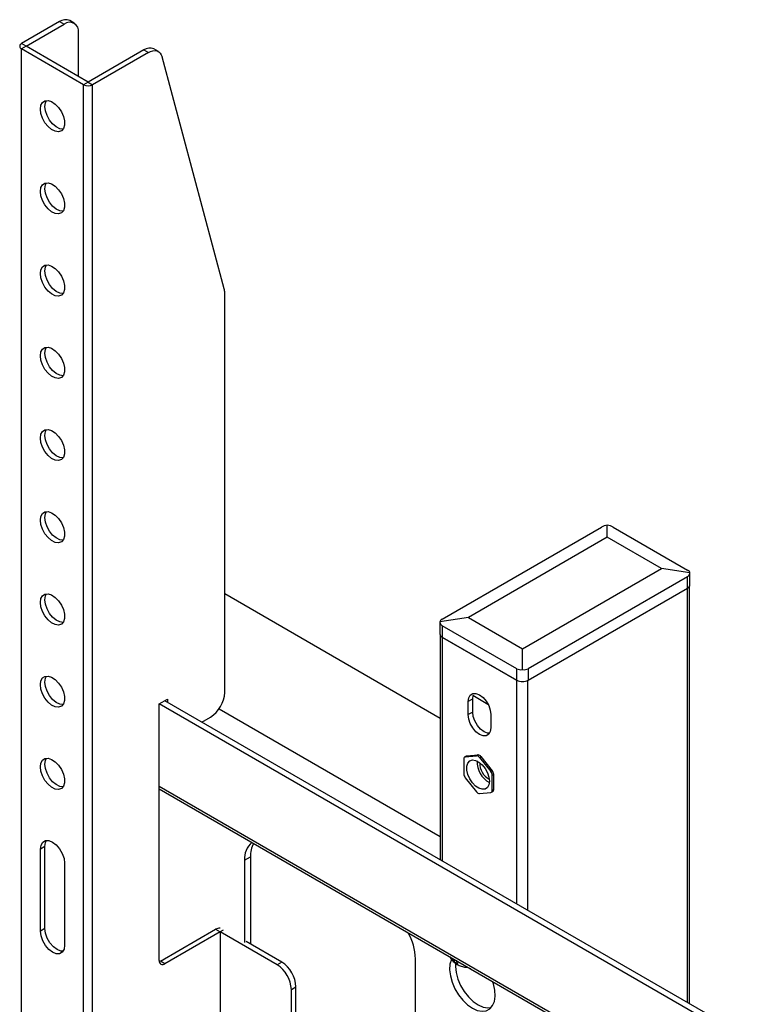
# Model space of a CAD drawing. Extents: x 0 to 3360, y 0 to 2376.
# Drawn here: x 3077 to 3169, y 2053 to 2175 of the extents above; entities that cross this region are included whole.
import ezdxf

# ---------------------------------------------------------------- set-up
doc = ezdxf.new("R2010")
doc.units = 0
doc.header["$LTSCALE"] = 8
doc.layers.get('0').update_dxf_attribs({"linetype": 'CONTINUOUS'})
doc.layers.add('外形線', color=7, linetype='CONTINUOUS')

msp = doc.modelspace()

# ---------------------------------------------------------------- linework, layer by layer
at = {"color": 1, "linetype": 'Continuous'}
for p, q in [((3082.236, 2175.088), (3082.802, 2174.761)), ((3078.064, 2172.026), (3077.499, 2172.353)), ((3078.064, 2172.026), (3077.499, 2171.7)), ((3077.499, 1996.143), (3077.499, 2171.7)), ((3092.689, 2171.57), (3093.254, 2171.243)), ((3085.772, 2167.577), (3085.206, 2167.25)), ((3085.772, 2167.577), (3086.338, 2167.25)), ((3085.206, 1991.694), (3085.206, 2167.25)), ((3086.338, 1991.694), (3086.338, 2167.25)), ((3160.23, 2104.744), (3160.23, 2106.173)), ((3160.195, 2104.723), (3160.195, 2053.327)), ((3129.754, 2100.09), (3129.754, 2098.662)), ((3129.789, 2070.88), (3129.789, 2098.641)), ((3139.017, 2093.314), (3139.017, 2094.743)), ((3140.431, 2094.743), (3140.431, 2093.314)), ((3138.982, 2093.334), (3138.982, 2065.574)), ((3140.396, 2064.757), (3140.396, 2093.295)), ((3133.537, 2091.007), (3132.971, 2090.68)), ((3133.537, 2089.374), (3132.971, 2089.047)), ((3132.618, 2083.811), (3132.794, 2083.913)), ((3134.209, 2084.04), (3134.032, 2083.938)), ((3134.385, 2083.734), (3134.562, 2083.836)), ((3135.976, 2082.076), (3135.8, 2081.974)), ((3135.976, 2081.519), (3136.153, 2081.621)), ((3094.611, 2080.165), (3154.265, 2045.728)), ((3135.976, 2079.633), (3136.153, 2079.735)), ((3080.416, 2072.684), (3079.85, 2072.357)), ((3105.217, 2070.979), (3105.924, 2071.387)), ((3080.416, 2062.477), (3079.85, 2062.151)), ((3101.611, 2062.405), (3102.177, 2062.078)), ((3102.566, 2062.303), (3102.177, 2062.078)), ((3095.318, 2058.119), (3094.752, 2058.445)), ((3109.814, 2058.323), (3109.248, 2057.996)), ((3111.016, 2054.934), (3111.581, 2055.261))]:
    msp.add_line(p, q, dxfattribs=at)
at = {"layer": '外形線', "linetype": 'Continuous'}
for p, q in [((3082.236, 2175.088), (3077.499, 2172.353)), ((3078.064, 2172.026), (3082.802, 2174.761)), ((3084.052, 2174.885), (3083.486, 2175.211)), ((3084.57, 2168.271), (3084.57, 2173.74)), ((3085.206, 2167.25), (3077.499, 2171.7)), ((3085.772, 2167.577), (3078.064, 2172.026)), ((3092.689, 2171.57), (3085.772, 2167.577)), ((3093.254, 2171.243), (3086.338, 2167.25)), ((3094.504, 2171.367), (3093.938, 2171.693)), ((3102.682, 2141.9), (3094.962, 2170.716)), ((3102.742, 2091.8), (3102.742, 2141.407)), ((3129.754, 2100.907), (3149.553, 2112.337)), ((3150.26, 2111.072), (3150.26, 2112.57)), ((3150.967, 2112.337), (3160.23, 2106.989)), ((3150.26, 2111.072), (3133.005, 2101.111)), ((3156.979, 2107.193), (3150.26, 2111.072)), ((3139.724, 2097.232), (3156.979, 2107.193)), ((3160.23, 2106.173), (3140.431, 2094.743)), ((3160.523, 2106.645), (3156.979, 2107.193)), ((3160.523, 2105.152), (3160.523, 2106.645)), ((3160.488, 2053.158), (3160.488, 2105)), ((3129.496, 2088.584), (3102.742, 2104.029)), ((3140.431, 2093.314), (3160.23, 2104.744)), ((3133.005, 2101.111), (3129.461, 2100.563)), ((3129.461, 2100.563), (3129.461, 2099.07)), ((3139.017, 2094.743), (3129.754, 2100.09)), ((3133.005, 2101.111), (3139.724, 2097.232)), ((3129.496, 2098.918), (3129.496, 2071.049)), ((3129.754, 2098.662), (3139.017, 2093.314)), ((3129.789, 2098.641), (3138.982, 2093.334)), ((3139.724, 2094.638), (3139.724, 2097.232)), ((3094.611, 2090.372), (3095.636, 2090.964)), ((3094.611, 2058.527), (3094.611, 2090.372)), ((3168.68, 2047.613), (3094.611, 2090.372)), ((3169.387, 2048.021), (3095.318, 2090.78)), ((3095.636, 2090.964), (3095.636, 2090.597)), ((3132.971, 2089.047), (3132.971, 2090.68)), ((3133.537, 2091.007), (3133.591, 2091.424)), ((3133.537, 2089.374), (3133.537, 2091.007)), ((3133.543, 2091.452), (3135.429, 2090.364)), ((3102.042, 2089.769), (3129.496, 2073.92)), ((3135.8, 2089.047), (3135.8, 2087.414)), ((3099.915, 2088.126), (3100.975, 2088.738)), ((3132.441, 2083.56), (3132.441, 2081.674)), ((3132.721, 2083.891), (3132.545, 2083.789)), ((3132.618, 2083.811), (3134.032, 2083.938)), ((3132.794, 2083.913), (3134.209, 2084.04)), ((3134.385, 2083.734), (3135.8, 2081.974)), ((3134.562, 2083.836), (3135.976, 2082.076)), ((3132.618, 2081.218), (3134.032, 2079.459)), ((3135.976, 2079.633), (3135.976, 2081.519)), ((3136.153, 2079.735), (3136.153, 2081.621)), ((3094.611, 2079.827), (3154.182, 2045.437)), ((3134.385, 2079.255), (3135.8, 2079.381)), ((3135.873, 2079.404), (3136.05, 2079.506)), ((3079.85, 2062.151), (3079.85, 2072.357)), ((3080.416, 2062.477), (3080.416, 2072.684)), ((3105.217, 2070.979), (3105.217, 2060.772)), ((3105.924, 2071.387), (3105.924, 2060.568)), ((3082.855, 2070.622), (3082.855, 2060.416)), ((3094.752, 2058.445), (3101.611, 2062.405)), ((3102.177, 2062.078), (3095.318, 2058.119)), ((3102.177, 2062.078), (3102.177, 2013.798)), ((3109.248, 2057.996), (3102.177, 2062.078)), ((3109.814, 2058.323), (3105.394, 2060.874)), ((3126.431, 2017.905), (3126.431, 2058.733)), ((3131.146, 2058.435), (3131.407, 2058.585)), ((3094.752, 2058.445), (3094.623, 2058.384)), ((3132.794, 2057.68), (3132.794, 2057.7)), ((3132.794, 2057.68), (3133.258, 2057.517)), ((3111.016, 2010.024), (3111.016, 2054.934)), ((3111.581, 2022.599), (3111.581, 2055.261))]:
    msp.add_line(p, q, dxfattribs=at)
at = {"layer": '外形線', "linetype": 'Continuous', "flags": 128}
for points in [[(3093.254, 2171.243), (3093.542, 2171.382), (3093.823, 2171.463), (3094.088, 2171.483), (3094.33, 2171.442), (3094.545, 2171.342), (3094.724, 2171.184), (3094.864, 2170.974), (3094.962, 2170.716)], [(3079.85, 2164.218), (3079.917, 2164.691), (3080.111, 2165.045), (3080.416, 2165.248), (3080.804, 2165.283), (3081.24, 2165.146), (3081.687, 2164.849), (3082.104, 2164.42), (3082.454, 2163.895), (3082.706, 2163.322), (3082.838, 2162.752), (3082.838, 2162.234), (3082.706, 2161.816), (3082.454, 2161.535), (3082.104, 2161.414), (3081.687, 2161.466), (3081.24, 2161.685), (3080.804, 2162.052), (3080.416, 2162.535), (3080.111, 2163.09), (3079.917, 2163.668), (3079.85, 2164.218)], [(3080.416, 2164.545), (3080.482, 2165.018), (3080.611, 2165.288)], [(3082.659, 2161.74), (3082.253, 2161.793), (3081.806, 2162.012), (3081.369, 2162.379), (3080.981, 2162.862), (3080.677, 2163.417), (3080.482, 2163.995), (3080.416, 2164.545)], [(3079.85, 2154.011), (3079.917, 2154.484), (3080.111, 2154.838), (3080.416, 2155.041), (3080.804, 2155.076), (3081.24, 2154.939), (3081.687, 2154.643), (3082.104, 2154.213), (3082.454, 2153.688), (3082.706, 2153.115), (3082.838, 2152.545), (3082.838, 2152.028), (3082.706, 2151.61), (3082.454, 2151.328), (3082.104, 2151.208), (3081.687, 2151.259), (3081.24, 2151.479), (3080.804, 2151.846), (3080.416, 2152.328), (3080.111, 2152.883), (3079.917, 2153.461), (3079.85, 2154.011)], [(3080.416, 2154.338), (3080.482, 2154.811), (3080.611, 2155.081)], [(3082.659, 2151.533), (3082.253, 2151.586), (3081.806, 2151.805), (3081.369, 2152.172), (3080.981, 2152.655), (3080.677, 2153.21), (3080.482, 2153.788), (3080.416, 2154.338)], [(3079.85, 2143.805), (3079.917, 2144.278), (3080.111, 2144.631), (3080.416, 2144.835), (3080.804, 2144.869), (3081.24, 2144.732), (3081.687, 2144.436), (3082.104, 2144.006), (3082.454, 2143.482), (3082.706, 2142.909), (3082.838, 2142.338), (3082.838, 2141.821), (3082.706, 2141.403), (3082.454, 2141.121), (3082.104, 2141.001), (3081.687, 2141.053), (3081.24, 2141.272), (3080.804, 2141.639), (3080.416, 2142.121), (3080.111, 2142.676), (3079.917, 2143.255), (3079.85, 2143.805)], [(3080.416, 2144.131), (3080.482, 2144.604), (3080.611, 2144.874)], [(3082.659, 2141.327), (3082.253, 2141.379), (3081.806, 2141.598), (3081.369, 2141.965), (3080.981, 2142.448), (3080.677, 2143.003), (3080.482, 2143.581), (3080.416, 2144.131)], [(3079.85, 2133.598), (3079.917, 2134.071), (3080.111, 2134.425), (3080.416, 2134.628), (3080.804, 2134.663), (3081.24, 2134.526), (3081.687, 2134.229), (3082.104, 2133.799), (3082.454, 2133.275), (3082.706, 2132.702), (3082.838, 2132.131), (3082.838, 2131.614), (3082.706, 2131.196), (3082.454, 2130.914), (3082.104, 2130.794), (3081.687, 2130.846), (3081.24, 2131.065), (3080.804, 2131.432), (3080.416, 2131.915), (3080.111, 2132.47), (3079.917, 2133.048), (3079.85, 2133.598)], [(3080.416, 2133.924), (3080.482, 2134.397), (3080.611, 2134.668)], [(3082.659, 2131.12), (3082.253, 2131.172), (3081.806, 2131.392), (3081.369, 2131.759), (3080.981, 2132.241), (3080.677, 2132.796), (3080.482, 2133.374), (3080.416, 2133.924)], [(3079.85, 2123.391), (3079.917, 2123.864), (3080.111, 2124.218), (3080.416, 2124.421), (3080.804, 2124.456), (3081.24, 2124.319), (3081.687, 2124.022), (3082.104, 2123.593), (3082.454, 2123.068), (3082.706, 2122.495), (3082.838, 2121.925), (3082.838, 2121.407), (3082.706, 2120.989), (3082.454, 2120.708), (3082.104, 2120.587), (3081.687, 2120.639), (3081.24, 2120.858), (3080.804, 2121.225), (3080.416, 2121.708), (3080.111, 2122.263), (3079.917, 2122.841), (3079.85, 2123.391)], [(3080.416, 2123.718), (3080.482, 2124.191), (3080.611, 2124.461)], [(3082.659, 2120.913), (3082.253, 2120.966), (3081.806, 2121.185), (3081.369, 2121.552), (3080.981, 2122.035), (3080.677, 2122.59), (3080.482, 2123.168), (3080.416, 2123.718)], [(3079.85, 2113.184), (3079.917, 2113.657), (3080.111, 2114.011), (3080.416, 2114.214), (3080.804, 2114.249), (3081.24, 2114.112), (3081.687, 2113.816), (3082.104, 2113.386), (3082.454, 2112.861), (3082.706, 2112.288), (3082.838, 2111.718), (3082.838, 2111.201), (3082.706, 2110.783), (3082.454, 2110.501), (3082.104, 2110.381), (3081.687, 2110.432), (3081.24, 2110.651), (3080.804, 2111.019), (3080.416, 2111.501), (3080.111, 2112.056), (3079.917, 2112.634), (3079.85, 2113.184)], [(3080.416, 2113.511), (3080.482, 2113.984), (3080.611, 2114.254)], [(3082.659, 2110.706), (3082.253, 2110.759), (3081.806, 2110.978), (3081.369, 2111.345), (3080.981, 2111.828), (3080.677, 2112.383), (3080.482, 2112.961), (3080.416, 2113.511)], [(3079.85, 2102.978), (3079.917, 2103.451), (3080.111, 2103.804), (3080.416, 2104.008), (3080.804, 2104.042), (3081.24, 2103.905), (3081.687, 2103.609), (3082.104, 2103.179), (3082.454, 2102.655), (3082.706, 2102.082), (3082.838, 2101.511), (3082.838, 2100.994), (3082.706, 2100.576), (3082.454, 2100.294), (3082.104, 2100.174), (3081.687, 2100.226), (3081.24, 2100.445), (3080.804, 2100.812), (3080.416, 2101.294), (3080.111, 2101.849), (3079.917, 2102.428), (3079.85, 2102.978)], [(3080.416, 2103.304), (3080.482, 2103.777), (3080.611, 2104.047)], [(3082.659, 2100.5), (3082.253, 2100.552), (3081.806, 2100.771), (3081.369, 2101.138), (3080.981, 2101.621), (3080.677, 2102.176), (3080.482, 2102.754), (3080.416, 2103.304)], [(3079.85, 2092.771), (3079.917, 2093.244), (3080.111, 2093.598), (3080.416, 2093.801), (3080.804, 2093.836), (3081.24, 2093.699), (3081.687, 2093.402), (3082.104, 2092.972), (3082.454, 2092.448), (3082.706, 2091.875), (3082.838, 2091.304), (3082.838, 2090.787), (3082.706, 2090.369), (3082.454, 2090.087), (3082.104, 2089.967), (3081.687, 2090.019), (3081.24, 2090.238), (3080.804, 2090.605), (3080.416, 2091.088), (3080.111, 2091.643), (3079.917, 2092.221), (3079.85, 2092.771)], [(3080.416, 2093.097), (3080.482, 2093.57), (3080.611, 2093.841)], [(3082.659, 2090.293), (3082.253, 2090.345), (3081.806, 2090.565), (3081.369, 2090.932), (3080.981, 2091.414), (3080.677, 2091.969), (3080.482, 2092.547), (3080.416, 2093.097)], [(3132.971, 2090.68), (3133.04, 2091.145), (3133.241, 2091.484), (3133.554, 2091.665), (3133.948, 2091.669), (3134.385, 2091.497), (3134.823, 2091.165), (3135.217, 2090.705), (3135.53, 2090.163), (3135.73, 2089.592), (3135.8, 2089.047)], [(3135.8, 2087.414), (3135.73, 2086.95), (3135.53, 2086.61), (3135.217, 2086.43), (3134.823, 2086.425), (3134.385, 2086.598), (3133.948, 2086.93), (3133.554, 2087.389), (3133.241, 2087.931), (3133.04, 2088.502), (3132.971, 2089.047)], [(3135.627, 2086.733), (3135.388, 2086.752), (3134.951, 2086.924), (3134.514, 2087.256), (3134.12, 2087.716), (3133.807, 2088.258), (3133.606, 2088.829), (3133.537, 2089.374)], [(3079.85, 2082.564), (3079.917, 2083.037), (3080.111, 2083.391), (3080.416, 2083.594), (3080.804, 2083.629), (3081.24, 2083.492), (3081.687, 2083.195), (3082.104, 2082.766), (3082.454, 2082.241), (3082.706, 2081.668), (3082.838, 2081.098), (3082.838, 2080.58), (3082.706, 2080.162), (3082.454, 2079.881), (3082.104, 2079.76), (3081.687, 2079.812), (3081.24, 2080.031), (3080.804, 2080.398), (3080.416, 2080.881), (3080.111, 2081.436), (3079.917, 2082.014), (3079.85, 2082.564)], [(3080.416, 2082.891), (3080.482, 2083.364), (3080.611, 2083.634)], [(3132.794, 2083.913), (3132.756, 2083.906), (3132.721, 2083.891)], [(3135.623, 2080.78), (3135.56, 2080.335), (3135.377, 2080.002), (3135.09, 2079.81), (3134.725, 2079.778), (3134.314, 2079.907), (3133.894, 2080.186), (3133.502, 2080.59), (3133.172, 2081.084), (3132.935, 2081.623), (3132.81, 2082.16), (3132.81, 2082.647), (3132.935, 2083.04), (3133.172, 2083.306), (3133.502, 2083.419), (3133.894, 2083.37), (3134.314, 2083.164), (3134.725, 2082.818), (3135.09, 2082.364), (3135.377, 2081.842), (3135.56, 2081.297), (3135.623, 2080.78)], [(3082.659, 2080.086), (3082.253, 2080.139), (3081.806, 2080.358), (3081.369, 2080.725), (3080.981, 2081.207), (3080.677, 2081.762), (3080.482, 2082.341), (3080.416, 2082.891)], [(3079.85, 2072.357), (3079.923, 2072.851), (3080.137, 2073.212), (3080.469, 2073.404), (3080.888, 2073.408), (3081.352, 2073.225), (3081.817, 2072.872), (3082.236, 2072.384), (3082.568, 2071.808), (3082.782, 2071.201), (3082.855, 2070.622)], [(3080.416, 2072.684), (3080.489, 2073.178), (3080.611, 2073.427)], [(3082.855, 2060.416), (3082.782, 2059.922), (3082.568, 2059.561), (3082.236, 2059.37), (3081.817, 2059.365), (3081.352, 2059.548), (3080.888, 2059.901), (3080.469, 2060.389), (3080.137, 2060.965), (3079.923, 2061.572), (3079.85, 2062.151)], [(3082.659, 2059.672), (3082.382, 2059.691), (3081.918, 2059.875), (3081.454, 2060.228), (3081.035, 2060.716), (3080.703, 2061.292), (3080.489, 2061.898), (3080.416, 2062.477)], [(3130.904, 2058.668), (3130.888, 2058.634), (3130.716, 2058.05), (3130.676, 2057.364), (3130.77, 2056.607), (3130.993, 2055.815), (3131.335, 2055.027), (3131.78, 2054.278), (3132.306, 2053.605), (3132.889, 2053.04), (3133.502, 2052.609), (3134.114, 2052.333), (3134.697, 2052.225), (3135.223, 2052.29), (3135.668, 2052.525), (3136.01, 2052.919), (3136.234, 2053.453), (3136.327, 2054.102), (3136.287, 2054.834), (3136.115, 2055.617), (3136.014, 2055.925)], [(3131.392, 2058.204), (3131.383, 2057.772), (3131.477, 2057.015), (3131.7, 2056.224), (3132.042, 2055.435), (3132.487, 2054.686), (3133.013, 2054.013), (3133.597, 2053.448), (3134.209, 2053.017), (3134.821, 2052.741), (3135.404, 2052.633), (3135.824, 2052.67)]]:
    msp.add_lwpolyline(points, dxfattribs=at)
at = {"layer": '外形線', "linetype": 'Continuous'}
for centre, radius, start, end in [((3082.969, 2174.065), 1.257, 65.69288, 125.61758), ((3083.492, 2173.915), 1.092, 350.78596, 129.20329), ((3077.623, 2172.026), 0.349, 110.78342, 249.21658), ((3093.422, 2170.535), 1.269, 65.98287, 125.32759), ((3085.772, 2168.342), 1.23, 242.60967, 297.39033), ((3100.83, 2141.424), 1.913, 359.48954, 14.42644), ((3160.023, 2105.202), 0.503, 294.37466, 354.3052), ((3129.962, 2099.12), 0.503, 185.6948, 245.62534), ((3139.724, 2094.679), 1.537, 242.60967, 297.39033), ((3098.904, 2091.975), 3.842, 302.60548, 357.39452), ((3132.658, 2083.595), 0.22, 100.54678, 189.25188), ((3134.005, 2083.482), 0.456, 33.43491, 86.57046), ((3136.972, 2083.191), 2.9, 177.85645, 242.13818), ((3134.181, 2083.584), 0.456, 33.43491, 86.57046), ((3136.576, 2082.963), 2.152, 176.81061, 243.18401), ((3135.21, 2081.483), 0.767, 2.63929, 39.77207), ((3135.387, 2081.585), 0.767, 2.63929, 39.77207), ((3133.208, 2081.709), 0.767, 182.63929, 219.77207), ((3134.413, 2079.71), 0.456, 213.43491, 266.57046), ((3135.759, 2079.598), 0.22, 280.54678, 9.25188), ((3135.916, 2079.704), 0.239, 303.93673, 7.37545), ((3107.786, 2071.213), 2.58, 130.22714, 185.21445), ((3108.998, 2071.519), 3.077, 149.96676, 182.46282), ((3102.151, 2061.392), 1.148, 89.82631, 118.07625), ((3119.3, 2058.498), 7.134, 1.88278, 29.20366), ((3095.042, 2058.457), 0.437, 170.78596, 309.20329), ((3107.178, 2054.76), 3.842, 2.60548, 57.39452), ((3107.743, 2055.086), 3.842, 2.60548, 57.39452)]:
    msp.add_arc(centre, radius, start, end, dxfattribs=at)
for centre, major_axis, ratio, start_param, end_param in [((3150.26, 2112.147), (0.997, 0.187), 0.410685, 1.4940686, 2.2794667), ((3150.26, 2112.147), (0.997, -0.187), 0.410685, 0.8621259, 1.6475241), ((3159.523, 2106.8), (0.997, -0.187), 0.410685, 0.0767277, 0.8621259), ((3159.523, 2106.8), (0.976, -0.309), 0.6978515, 5.7150107, 6.5004089), ((3130.461, 2100.717), (0.997, 0.187), 0.410685, 2.2794667, 3.0648649), ((3130.461, 2100.717), (0.976, 0.309), 0.6978515, 2.9243691, 3.7097673), ((3139.724, 2095.37), (0.976, 0.309), 0.6978515, 3.7097673, 4.4951654), ((3139.724, 2095.37), (0.976, -0.309), 0.6978515, 4.9296125, 5.7150107)]:
    msp.add_ellipse(centre, major_axis=major_axis, ratio=ratio, start_param=start_param, end_param=end_param, dxfattribs=at)
for points, knots in [([(3130.657, 2059.018), (3130.708, 2058.929), (3130.864, 2058.658), (3131.23, 2058.296), (3131.717, 2057.955), (3132.251, 2057.758), (3132.662, 2057.677), (3132.883, 2057.706), (3132.921, 2057.711)], [0, 0, 0, 0, 0.1110022, 0.3361379, 0.551902, 0.7570815, 0.9585102, 1, 1, 1, 1]), ([(3131.016, 2058.811), (3131.019, 2058.775), (3131.033, 2058.624), (3131.097, 2058.517), (3131.146, 2058.435)], [0, 0, 0, 0, 0.2335882, 1, 1, 1, 1]), ([(3131.676, 2058.129), (3131.627, 2058.211), (3131.563, 2058.318), (3131.549, 2058.469), (3131.546, 2058.505)], [0, 0, 0, 0, 0.7664118, 1, 1, 1, 1])]:
    msp.add_open_spline(points, degree=3, knots=knots, dxfattribs=at)
msp.add_open_spline([(3131.146, 2058.435), (3131.226, 2058.379), (3131.386, 2058.267), (3131.58, 2058.175), (3131.676, 2058.129)], degree=3, dxfattribs=at)

doc.saveas('drawing.dxf')
